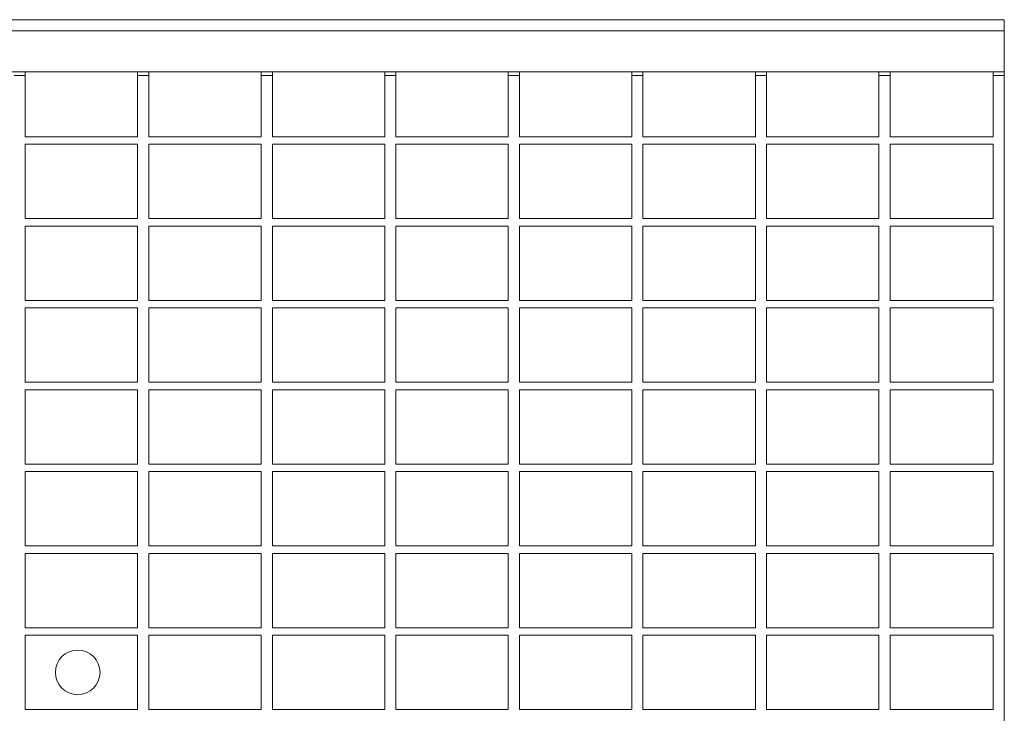
# Model space of a CAD drawing. Units: millimetres. Extents: x 3279 to 4088, y 1022 to 1373.
# Drawn here: x 3513 to 3777, y 1186 to 1373 of the extents above; entities that cross this region are included whole.
import ezdxf

# ---------------------------------------------------------------- set-up
doc = ezdxf.new("R2010")
doc.units = ezdxf.units.MM
doc.layers.add('Part_Grating', color=7, linetype='Continuous', lineweight=9)

msp = doc.modelspace()

# ---------------------------------------------------------------- linework, layer by layer
at = {"layer": 'Part_Grating', "color": 7, "linetype": 'Continuous'}
for p, q in [((3777.3, 1372.61), (3279.3, 1372.61)), ((3777.3, 1369.61), (3777.3, 1372.61)), ((3777.3, 1369.61), (3279.3, 1369.61)), ((3777.3, 1358.61), (3777.3, 1369.61)), ((3777.3, 1358.61), (3279.3, 1358.61)), ((3514.2, 1357.61), (3511.2, 1357.61)), ((3514.2, 1358.61), (3514.2, 1357.61)), ((3514.2, 1357.61), (3514.2, 1341.11)), ((3544.4, 1358.61), (3544.4, 1357.61)), ((3544.4, 1357.61), (3544.4, 1341.11)), ((3547.4, 1357.61), (3544.4, 1357.61)), ((3547.4, 1358.61), (3547.4, 1357.61)), ((3547.4, 1357.61), (3547.4, 1341.11)), ((3577.6, 1358.61), (3577.6, 1357.61)), ((3577.6, 1357.61), (3577.6, 1341.11)), ((3580.6, 1357.61), (3577.6, 1357.61)), ((3580.6, 1358.61), (3580.6, 1357.61)), ((3580.6, 1357.61), (3580.6, 1341.11)), ((3610.8, 1358.61), (3610.8, 1357.61)), ((3610.8, 1357.61), (3610.8, 1341.11)), ((3613.8, 1357.61), (3610.8, 1357.61)), ((3613.8, 1358.61), (3613.8, 1357.61)), ((3613.8, 1357.61), (3613.8, 1341.11)), ((3644, 1358.61), (3644, 1357.61)), ((3644, 1357.61), (3644, 1341.11)), ((3647, 1357.61), (3644, 1357.61)), ((3647, 1358.61), (3647, 1357.61)), ((3647, 1357.61), (3647, 1341.11)), ((3677.2, 1358.61), (3677.2, 1357.61)), ((3677.2, 1357.61), (3677.2, 1341.11)), ((3680.2, 1357.61), (3677.2, 1357.61)), ((3680.2, 1358.61), (3680.2, 1357.61)), ((3680.2, 1357.61), (3680.2, 1341.11)), ((3710.4, 1358.61), (3710.4, 1357.61)), ((3710.4, 1357.61), (3710.4, 1341.11)), ((3713.4, 1357.61), (3710.4, 1357.61)), ((3713.4, 1358.61), (3713.4, 1357.61)), ((3713.4, 1357.61), (3713.4, 1341.11)), ((3743.6, 1358.61), (3743.6, 1357.61)), ((3743.6, 1357.61), (3743.6, 1341.11)), ((3746.6, 1357.61), (3743.6, 1357.61)), ((3746.6, 1358.61), (3746.6, 1357.61)), ((3746.6, 1357.61), (3746.6, 1341.11)), ((3774.3, 1358.61), (3774.3, 1357.61)), ((3777.3, 1357.61), (3774.3, 1357.61)), ((3774.3, 1357.61), (3774.3, 1341.11)), ((3777.3, 1358.61), (3777.3, 1357.61)), ((3777.3, 1357.61), (3777.3, 1036.61)), ((3514.2, 1341.11), (3544.4, 1341.11)), ((3514.2, 1339.11), (3514.2, 1319.11)), ((3514.2, 1339.11), (3544.4, 1339.11)), ((3544.4, 1339.11), (3544.4, 1319.11)), ((3547.4, 1341.11), (3577.6, 1341.11)), ((3547.4, 1339.11), (3547.4, 1319.11)), ((3547.4, 1339.11), (3577.6, 1339.11)), ((3577.6, 1339.11), (3577.6, 1319.11)), ((3580.6, 1341.11), (3610.8, 1341.11)), ((3580.6, 1339.11), (3580.6, 1319.11)), ((3580.6, 1339.11), (3610.8, 1339.11)), ((3610.8, 1339.11), (3610.8, 1319.11)), ((3613.8, 1341.11), (3644, 1341.11)), ((3613.8, 1339.11), (3613.8, 1319.11)), ((3613.8, 1339.11), (3644, 1339.11)), ((3644, 1339.11), (3644, 1319.11)), ((3647, 1341.11), (3677.2, 1341.11)), ((3647, 1339.11), (3647, 1319.11)), ((3647, 1339.11), (3677.2, 1339.11)), ((3677.2, 1339.11), (3677.2, 1319.11)), ((3680.2, 1341.11), (3710.4, 1341.11)), ((3680.2, 1339.11), (3680.2, 1319.11)), ((3680.2, 1339.11), (3710.4, 1339.11)), ((3710.4, 1339.11), (3710.4, 1319.11)), ((3713.4, 1341.11), (3743.6, 1341.11)), ((3713.4, 1339.11), (3713.4, 1319.11)), ((3713.4, 1339.11), (3743.6, 1339.11)), ((3743.6, 1339.11), (3743.6, 1319.11)), ((3746.6, 1341.11), (3774.3, 1341.11)), ((3746.6, 1339.11), (3746.6, 1319.11)), ((3746.6, 1339.11), (3774.3, 1339.11)), ((3774.3, 1339.11), (3774.3, 1319.11)), ((3514.2, 1319.11), (3544.4, 1319.11)), ((3547.4, 1319.11), (3577.6, 1319.11)), ((3580.6, 1319.11), (3610.8, 1319.11)), ((3613.8, 1319.11), (3644, 1319.11)), ((3647, 1319.11), (3677.2, 1319.11)), ((3680.2, 1319.11), (3710.4, 1319.11)), ((3713.4, 1319.11), (3743.6, 1319.11)), ((3746.6, 1319.11), (3774.3, 1319.11)), ((3514.2, 1317.11), (3514.2, 1297.11)), ((3514.2, 1317.11), (3544.4, 1317.11)), ((3544.4, 1317.11), (3544.4, 1297.11)), ((3547.4, 1317.11), (3547.4, 1297.11)), ((3547.4, 1317.11), (3577.6, 1317.11)), ((3577.6, 1317.11), (3577.6, 1297.11)), ((3580.6, 1317.11), (3580.6, 1297.11)), ((3580.6, 1317.11), (3610.8, 1317.11)), ((3610.8, 1317.11), (3610.8, 1297.11)), ((3613.8, 1317.11), (3613.8, 1297.11)), ((3613.8, 1317.11), (3644, 1317.11)), ((3644, 1317.11), (3644, 1297.11)), ((3647, 1317.11), (3647, 1297.11)), ((3647, 1317.11), (3677.2, 1317.11)), ((3677.2, 1317.11), (3677.2, 1297.11)), ((3680.2, 1317.11), (3680.2, 1297.11)), ((3680.2, 1317.11), (3710.4, 1317.11)), ((3710.4, 1317.11), (3710.4, 1297.11)), ((3713.4, 1317.11), (3713.4, 1297.11)), ((3713.4, 1317.11), (3743.6, 1317.11)), ((3743.6, 1317.11), (3743.6, 1297.11)), ((3746.6, 1317.11), (3746.6, 1297.11)), ((3746.6, 1317.11), (3774.3, 1317.11)), ((3774.3, 1317.11), (3774.3, 1297.11)), ((3514.2, 1297.11), (3544.4, 1297.11)), ((3547.4, 1297.11), (3577.6, 1297.11)), ((3580.6, 1297.11), (3610.8, 1297.11)), ((3613.8, 1297.11), (3644, 1297.11)), ((3647, 1297.11), (3677.2, 1297.11)), ((3680.2, 1297.11), (3710.4, 1297.11)), ((3713.4, 1297.11), (3743.6, 1297.11)), ((3746.6, 1297.11), (3774.3, 1297.11)), ((3514.2, 1295.11), (3514.2, 1275.11)), ((3514.2, 1295.11), (3544.4, 1295.11)), ((3544.4, 1295.11), (3544.4, 1275.11)), ((3547.4, 1295.11), (3547.4, 1275.11)), ((3547.4, 1295.11), (3577.6, 1295.11)), ((3577.6, 1295.11), (3577.6, 1275.11)), ((3580.6, 1295.11), (3580.6, 1275.11)), ((3580.6, 1295.11), (3610.8, 1295.11)), ((3610.8, 1295.11), (3610.8, 1275.11)), ((3613.8, 1295.11), (3613.8, 1275.11)), ((3613.8, 1295.11), (3644, 1295.11)), ((3644, 1295.11), (3644, 1275.11)), ((3647, 1295.11), (3647, 1275.11)), ((3647, 1295.11), (3677.2, 1295.11)), ((3677.2, 1295.11), (3677.2, 1275.11)), ((3680.2, 1295.11), (3680.2, 1275.11)), ((3680.2, 1295.11), (3710.4, 1295.11)), ((3710.4, 1295.11), (3710.4, 1275.11)), ((3713.4, 1295.11), (3713.4, 1275.11)), ((3713.4, 1295.11), (3743.6, 1295.11)), ((3743.6, 1295.11), (3743.6, 1275.11)), ((3746.6, 1295.11), (3746.6, 1275.11)), ((3746.6, 1295.11), (3774.3, 1295.11)), ((3774.3, 1295.11), (3774.3, 1275.11)), ((3514.2, 1275.11), (3544.4, 1275.11)), ((3514.2, 1273.11), (3514.2, 1253.11)), ((3514.2, 1273.11), (3544.4, 1273.11)), ((3544.4, 1273.11), (3544.4, 1253.11)), ((3547.4, 1275.11), (3577.6, 1275.11)), ((3547.4, 1273.11), (3547.4, 1253.11)), ((3547.4, 1273.11), (3577.6, 1273.11)), ((3577.6, 1273.11), (3577.6, 1253.11)), ((3580.6, 1275.11), (3610.8, 1275.11)), ((3580.6, 1273.11), (3580.6, 1253.11)), ((3580.6, 1273.11), (3610.8, 1273.11)), ((3610.8, 1273.11), (3610.8, 1253.11)), ((3613.8, 1275.11), (3644, 1275.11)), ((3613.8, 1273.11), (3613.8, 1253.11)), ((3613.8, 1273.11), (3644, 1273.11)), ((3644, 1273.11), (3644, 1253.11)), ((3647, 1275.11), (3677.2, 1275.11)), ((3647, 1273.11), (3647, 1253.11)), ((3647, 1273.11), (3677.2, 1273.11)), ((3677.2, 1273.11), (3677.2, 1253.11)), ((3680.2, 1275.11), (3710.4, 1275.11)), ((3680.2, 1273.11), (3680.2, 1253.11)), ((3680.2, 1273.11), (3710.4, 1273.11)), ((3710.4, 1273.11), (3710.4, 1253.11)), ((3713.4, 1275.11), (3743.6, 1275.11)), ((3713.4, 1273.11), (3713.4, 1253.11)), ((3713.4, 1273.11), (3743.6, 1273.11)), ((3743.6, 1273.11), (3743.6, 1253.11)), ((3746.6, 1275.11), (3774.3, 1275.11)), ((3746.6, 1273.11), (3746.6, 1253.11)), ((3746.6, 1273.11), (3774.3, 1273.11)), ((3774.3, 1273.11), (3774.3, 1253.11)), ((3514.2, 1253.11), (3544.4, 1253.11)), ((3547.4, 1253.11), (3577.6, 1253.11)), ((3580.6, 1253.11), (3610.8, 1253.11)), ((3613.8, 1253.11), (3644, 1253.11)), ((3647, 1253.11), (3677.2, 1253.11)), ((3680.2, 1253.11), (3710.4, 1253.11)), ((3713.4, 1253.11), (3743.6, 1253.11)), ((3746.6, 1253.11), (3774.3, 1253.11)), ((3514.2, 1251.11), (3514.2, 1231.11)), ((3514.2, 1251.11), (3544.4, 1251.11)), ((3544.4, 1251.11), (3544.4, 1231.11)), ((3547.4, 1251.11), (3547.4, 1231.11)), ((3547.4, 1251.11), (3577.6, 1251.11)), ((3577.6, 1251.11), (3577.6, 1231.11)), ((3580.6, 1251.11), (3580.6, 1231.11)), ((3580.6, 1251.11), (3610.8, 1251.11)), ((3610.8, 1251.11), (3610.8, 1231.11)), ((3613.8, 1251.11), (3613.8, 1231.11)), ((3613.8, 1251.11), (3644, 1251.11)), ((3644, 1251.11), (3644, 1231.11)), ((3647, 1251.11), (3647, 1231.11)), ((3647, 1251.11), (3677.2, 1251.11)), ((3677.2, 1251.11), (3677.2, 1231.11)), ((3680.2, 1251.11), (3680.2, 1231.11)), ((3680.2, 1251.11), (3710.4, 1251.11)), ((3710.4, 1251.11), (3710.4, 1231.11)), ((3713.4, 1251.11), (3713.4, 1231.11)), ((3713.4, 1251.11), (3743.6, 1251.11)), ((3743.6, 1251.11), (3743.6, 1231.11)), ((3746.6, 1251.11), (3746.6, 1231.11)), ((3746.6, 1251.11), (3774.3, 1251.11)), ((3774.3, 1251.11), (3774.3, 1231.11)), ((3514.2, 1231.11), (3544.4, 1231.11)), ((3547.4, 1231.11), (3577.6, 1231.11)), ((3580.6, 1231.11), (3610.8, 1231.11)), ((3613.8, 1231.11), (3644, 1231.11)), ((3647, 1231.11), (3677.2, 1231.11)), ((3680.2, 1231.11), (3710.4, 1231.11)), ((3713.4, 1231.11), (3743.6, 1231.11)), ((3746.6, 1231.11), (3774.3, 1231.11)), ((3514.2, 1229.11), (3514.2, 1209.11)), ((3514.2, 1229.11), (3544.4, 1229.11)), ((3544.4, 1229.11), (3544.4, 1209.11)), ((3547.4, 1229.11), (3547.4, 1209.11)), ((3547.4, 1229.11), (3577.6, 1229.11)), ((3577.6, 1229.11), (3577.6, 1209.11)), ((3580.6, 1229.11), (3580.6, 1209.11)), ((3580.6, 1229.11), (3610.8, 1229.11)), ((3610.8, 1229.11), (3610.8, 1209.11)), ((3613.8, 1229.11), (3613.8, 1209.11)), ((3613.8, 1229.11), (3644, 1229.11)), ((3644, 1229.11), (3644, 1209.11)), ((3647, 1229.11), (3647, 1209.11)), ((3647, 1229.11), (3677.2, 1229.11)), ((3677.2, 1229.11), (3677.2, 1209.11)), ((3680.2, 1229.11), (3680.2, 1209.11)), ((3680.2, 1229.11), (3710.4, 1229.11)), ((3710.4, 1229.11), (3710.4, 1209.11)), ((3713.4, 1229.11), (3713.4, 1209.11)), ((3713.4, 1229.11), (3743.6, 1229.11)), ((3743.6, 1229.11), (3743.6, 1209.11)), ((3746.6, 1229.11), (3746.6, 1209.11)), ((3746.6, 1229.11), (3774.3, 1229.11)), ((3774.3, 1229.11), (3774.3, 1209.11)), ((3514.2, 1209.11), (3544.4, 1209.11)), ((3514.2, 1207.11), (3514.2, 1187.11)), ((3514.2, 1207.11), (3544.4, 1207.11)), ((3544.4, 1207.11), (3544.4, 1187.11)), ((3547.4, 1209.11), (3577.6, 1209.11)), ((3547.4, 1207.11), (3547.4, 1187.11)), ((3547.4, 1207.11), (3577.6, 1207.11)), ((3577.6, 1207.11), (3577.6, 1187.11)), ((3580.6, 1209.11), (3610.8, 1209.11)), ((3580.6, 1207.11), (3580.6, 1187.11)), ((3580.6, 1207.11), (3610.8, 1207.11)), ((3610.8, 1207.11), (3610.8, 1187.11)), ((3613.8, 1209.11), (3644, 1209.11)), ((3613.8, 1207.11), (3613.8, 1187.11)), ((3613.8, 1207.11), (3644, 1207.11)), ((3644, 1207.11), (3644, 1187.11)), ((3647, 1209.11), (3677.2, 1209.11)), ((3647, 1207.11), (3647, 1187.11)), ((3647, 1207.11), (3677.2, 1207.11)), ((3677.2, 1207.11), (3677.2, 1187.11)), ((3680.2, 1209.11), (3710.4, 1209.11)), ((3680.2, 1207.11), (3680.2, 1187.11)), ((3680.2, 1207.11), (3710.4, 1207.11)), ((3710.4, 1207.11), (3710.4, 1187.11)), ((3713.4, 1209.11), (3743.6, 1209.11)), ((3713.4, 1207.11), (3713.4, 1187.11)), ((3713.4, 1207.11), (3743.6, 1207.11)), ((3743.6, 1207.11), (3743.6, 1187.11)), ((3746.6, 1209.11), (3774.3, 1209.11)), ((3746.6, 1207.11), (3746.6, 1187.11)), ((3746.6, 1207.11), (3774.3, 1207.11)), ((3774.3, 1207.11), (3774.3, 1187.11)), ((3514.2, 1187.11), (3544.4, 1187.11)), ((3547.4, 1187.11), (3577.6, 1187.11)), ((3580.6, 1187.11), (3610.8, 1187.11)), ((3613.8, 1187.11), (3644, 1187.11)), ((3647, 1187.11), (3677.2, 1187.11)), ((3680.2, 1187.11), (3710.4, 1187.11)), ((3713.4, 1187.11), (3743.6, 1187.11)), ((3746.6, 1187.11), (3774.3, 1187.11))]:
    msp.add_line(p, q, dxfattribs=at)
msp.add_circle((3528.3, 1197.11), 6, dxfattribs=at)

doc.saveas('drawing.dxf')
